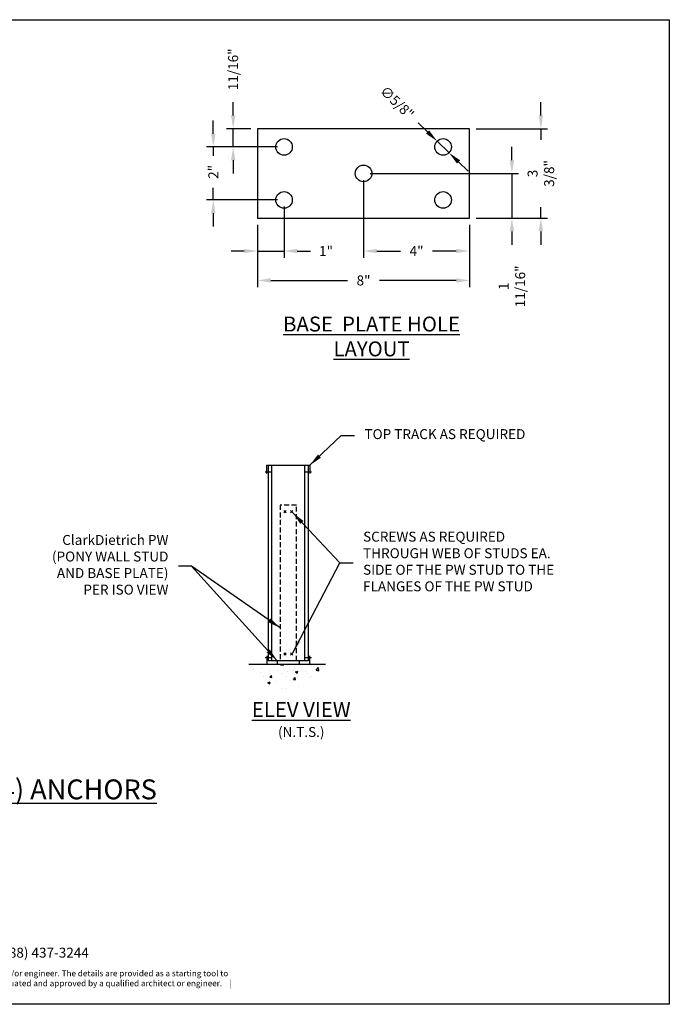
# Model space of a CAD drawing. Units: inches. Extents: x 2 to 250, y 15 to 164.
# Drawn here: x 152 to 250, y 15 to 164 of the extents above; entities that cross this region are included whole.
import ezdxf

# ---------------------------------------------------------------- set-up
doc = ezdxf.new("R2010")
doc.units = ezdxf.units.IN
doc.header["$LTSCALE"] = 12
doc.header["$MEASUREMENT"] = 0
doc.linetypes.add('HIDDEN3', pattern=[0.09375, 0.0625, -0.03125])
for name, color, linetype in [('CLIPS', 6, 'Continuous'), ('DIM', 1, 'Continuous'), ('STUD', 4, 'Continuous'), ('THIN-LINE', 9, 'Continuous')]:
    doc.layers.add(name, color=color, linetype=linetype)
doc.styles.add('000-CDES', font='romans.shx', dxfattribs={"width": 0.9})
doc.styles.add('016-CDES3_4', font='romans.shx', dxfattribs={"width": 0.9, "height": 1.5})
doc.styles.add('016-CDES3_4TITLE', font='arial.ttf', dxfattribs={"height": 2.25})
doc.styles.add('Romans', font='romans.shx', dxfattribs={"width": 0.9, "height": 0.09375})
doc.dimstyles.new('016-CDES3_4', dxfattribs={"dimscale": 16, "dimtxt": 0.09375, "dimasz": 0.125, "dimexe": 0.0625, "dimexo": 0.0625, "dimgap": 0.09375, "dimtad": 0, "dimdec": 4, "dimzin": 3, "dimdsep": 46, "dimlunit": 4, "dimtxsty": '000-CDES', "dimcen": 0.09375, "dimclrt": 7, "dimadec": 0, "dimazin": 0, "dimtfac": 1, "dimtdec": 4, "dimtmove": 0, "dimatfit": 3, "dimfxl": 1, "dimfrac": 2, "dimtolj": 1, "dimtzin": 0, "dimarcsym": 0})

# ---------------------------------------------------------------- blocks, each defined once
blk = doc.blocks.new('*D14')
at = {"layer": 'Defpoints', "color": 0, "transparency": 16777216}
for p in [(188.22, 134.04), (220.22, 134.04), (220.22, 124.64)]:
    blk.add_point(p, dxfattribs=at)
at = {"layer": 'DIM', "color": 0, "lineweight": -2, "transparency": 16777216}
for p, q in [((188.22, 133.04), (188.22, 123.64)), ((220.22, 133.04), (220.22, 123.64)), ((190.22, 124.64), (201.79, 124.64)), ((218.22, 124.64), (206.65, 124.64))]:
    blk.add_line(p, q, dxfattribs=at)
at = {"layer": 'DIM', "color": 0, "transparency": 16777216}
for points in [[(190.22, 124.98), (190.22, 124.31), (188.22, 124.64)], [(218.22, 124.98), (218.22, 124.31), (220.22, 124.64)]]:
    blk.add_solid(points, dxfattribs=at)
at = {"layer": 'DIM', "color": 7, "transparency": 16777216, "insert": (204.22, 124.64), "char_height": 1.5, "attachment_point": 5, "style": '000-CDES'}
blk.add_mtext('\\A1;8"', dxfattribs=at)
blk = doc.blocks.new('*D15')
at = {"layer": 'Defpoints', "color": 0, "transparency": 16777216}
for p in [(220.22, 147.54), (230.98, 147.54), (220.22, 134.04)]:
    blk.add_point(p, dxfattribs=at)
at = {"layer": 'DIM', "color": 0, "lineweight": -2, "transparency": 16777216}
for p, q in [((230.98, 149.54), (230.98, 151.54)), ((221.22, 147.54), (231.98, 147.54)), ((230.98, 147.54), (230.98, 145.89)), ((230.98, 134.04), (230.98, 135.69)), ((221.22, 134.04), (231.98, 134.04)), ((230.98, 132.04), (230.98, 130.04))]:
    blk.add_line(p, q, dxfattribs=at)
at = {"layer": 'DIM', "color": 0, "transparency": 16777216}
for points in [[(230.65, 149.54), (231.31, 149.54), (230.98, 147.54)], [(230.65, 132.04), (231.31, 132.04), (230.98, 134.04)]]:
    blk.add_solid(points, dxfattribs=at)
at = {"layer": 'DIM', "color": 7, "transparency": 16777216, "insert": (230.98, 140.79), "char_height": 1.5, "attachment_point": 5, "rotation": 90, "style": '000-CDES'}
blk.add_mtext('\\A1;3 3/8"', dxfattribs=at)
blk = doc.blocks.new('*D16')
at = {"layer": 'Defpoints', "color": 0, "transparency": 16777216}
for p in [(192.22, 136.79), (188.22, 134.04), (192.22, 129.08)]:
    blk.add_point(p, dxfattribs=at)
at = {"layer": 'DIM', "color": 0, "lineweight": -2, "transparency": 16777216}
for p, q in [((192.22, 135.79), (192.22, 128.08)), ((188.22, 133.04), (188.22, 128.08)), ((186.22, 129.08), (184.22, 129.08)), ((188.22, 129.08), (192.22, 129.08)), ((194.22, 129.08), (196.22, 129.08))]:
    blk.add_line(p, q, dxfattribs=at)
at = {"layer": 'DIM', "color": 0, "transparency": 16777216}
for points in [[(186.22, 129.41), (186.22, 128.75), (188.22, 129.08)], [(194.22, 129.41), (194.22, 128.75), (192.22, 129.08)]]:
    blk.add_solid(points, dxfattribs=at)
at = {"layer": 'DIM', "color": 7, "transparency": 16777216, "insert": (198.56, 129.08), "char_height": 1.5, "attachment_point": 5, "style": '000-CDES'}
blk.add_mtext('\\A1;1"', dxfattribs=at)
blk = doc.blocks.new('*D17')
at = {"layer": 'Defpoints', "color": 0, "transparency": 16777216}
for p in [(204.22, 140.79), (220.22, 134.04), (204.22, 129.08)]:
    blk.add_point(p, dxfattribs=at)
at = {"layer": 'DIM', "color": 0, "lineweight": -2, "transparency": 16777216}
for p, q in [((204.22, 139.79), (204.22, 128.08)), ((220.22, 133.04), (220.22, 128.08)), ((206.22, 129.08), (209.79, 129.08)), ((218.22, 129.08), (214.65, 129.08))]:
    blk.add_line(p, q, dxfattribs=at)
at = {"layer": 'DIM', "color": 0, "transparency": 16777216}
for points in [[(206.22, 129.41), (206.22, 128.75), (204.22, 129.08)], [(218.22, 129.41), (218.22, 128.75), (220.22, 129.08)]]:
    blk.add_solid(points, dxfattribs=at)
at = {"layer": 'DIM', "color": 7, "transparency": 16777216, "insert": (212.22, 129.08), "char_height": 1.5, "attachment_point": 5, "style": '000-CDES'}
blk.add_mtext('\\A1;4"', dxfattribs=at)
blk = doc.blocks.new('*D13')
at = {"layer": 'Defpoints', "color": 0, "transparency": 16777216}
for p in [(204.22, 140.79), (220.22, 134.04), (226.61, 134.04)]:
    blk.add_point(p, dxfattribs=at)
at = {"layer": 'DIM', "color": 0, "lineweight": -2, "transparency": 16777216}
for p, q in [((226.61, 142.79), (226.61, 144.79)), ((205.22, 140.79), (227.61, 140.79)), ((226.61, 140.79), (226.61, 134.04)), ((221.22, 134.04), (227.61, 134.04)), ((226.61, 132.04), (226.61, 130.04))]:
    blk.add_line(p, q, dxfattribs=at)
at = {"layer": 'DIM', "color": 0, "transparency": 16777216}
for points in [[(226.28, 142.79), (226.95, 142.79), (226.61, 140.79)], [(226.28, 132.04), (226.95, 132.04), (226.61, 134.04)]]:
    blk.add_solid(points, dxfattribs=at)
at = {"layer": 'DIM', "color": 7, "transparency": 16777216, "insert": (226.61, 123.75), "char_height": 1.5, "attachment_point": 5, "rotation": 90, "style": '000-CDES'}
blk.add_mtext('\\A1;1 11/16"', dxfattribs=at)
blk = doc.blocks.new('*D18')
at = {"layer": 'Defpoints', "color": 0, "transparency": 16777216}
for p in [(181.54, 144.79), (192.22, 144.79), (192.22, 136.79)]:
    blk.add_point(p, dxfattribs=at)
at = {"layer": 'DIM', "color": 0, "lineweight": -2, "transparency": 16777216}
for p, q in [((181.54, 146.79), (181.54, 148.79)), ((191.22, 144.79), (180.54, 144.79)), ((181.54, 144.79), (181.54, 143.47)), ((181.54, 136.79), (181.54, 138.6)), ((191.22, 136.79), (180.54, 136.79)), ((181.54, 134.79), (181.54, 132.79))]:
    blk.add_line(p, q, dxfattribs=at)
at = {"layer": 'DIM', "color": 0, "transparency": 16777216}
for points in [[(181.21, 146.79), (181.87, 146.79), (181.54, 144.79)], [(181.21, 134.79), (181.87, 134.79), (181.54, 136.79)]]:
    blk.add_solid(points, dxfattribs=at)
at = {"layer": 'DIM', "color": 7, "transparency": 16777216, "insert": (181.54, 141.03), "char_height": 1.5, "attachment_point": 5, "rotation": 90, "style": '000-CDES'}
blk.add_mtext('\\A1;2"', dxfattribs=at)
blk = doc.blocks.new('*D19')
at = {"layer": 'Defpoints', "color": 0, "transparency": 16777216}
for p in [(184.54, 147.54), (188.22, 147.54), (192.22, 144.79)]:
    blk.add_point(p, dxfattribs=at)
at = {"layer": 'DIM', "color": 0, "lineweight": -2, "transparency": 16777216}
for p, q in [((184.54, 149.54), (184.54, 151.54)), ((187.22, 147.54), (183.54, 147.54)), ((184.54, 144.79), (184.54, 147.54)), ((191.22, 144.79), (183.54, 144.79)), ((184.54, 142.79), (184.54, 140.79))]:
    blk.add_line(p, q, dxfattribs=at)
at = {"layer": 'DIM', "color": 0, "transparency": 16777216}
for points in [[(184.21, 149.54), (184.87, 149.54), (184.54, 147.54)], [(184.21, 142.79), (184.87, 142.79), (184.54, 144.79)]]:
    blk.add_solid(points, dxfattribs=at)
at = {"layer": 'DIM', "color": 7, "transparency": 16777216, "insert": (184.54, 156.51), "char_height": 1.5, "attachment_point": 5, "rotation": 90, "style": '000-CDES'}
blk.add_mtext('\\A1;11/16"', dxfattribs=at)
blk = doc.blocks.new('*D20')
at = {"layer": 'Defpoints', "color": 0, "transparency": 16777216}
for p in [(215.32, 145.66), (217.12, 143.92)]:
    blk.add_point(p, dxfattribs=at)
at = {"layer": 'DIM', "color": 0, "lineweight": -2, "transparency": 16777216}
for p, q in [((212.45, 148.44), (213.88, 147.05)), ((217.12, 143.92), (215.32, 145.66)), ((218.56, 142.53), (219.99, 141.14))]:
    blk.add_line(p, q, dxfattribs=at)
at = {"layer": 'DIM', "color": 0, "transparency": 16777216}
for points in [[(214.12, 147.29), (213.65, 146.81), (215.32, 145.66)], [(218.79, 142.77), (218.32, 142.29), (217.12, 143.92)]]:
    blk.add_solid(points, dxfattribs=at)
at = {"layer": 'DIM', "color": 7, "transparency": 16777216, "insert": (209.29, 151.5), "char_height": 1.5, "attachment_point": 5, "rotation": 315.9593, "style": '000-CDES'}
blk.add_mtext('\\A1;∅5/8"', dxfattribs=at)

msp = doc.modelspace()

# ---------------------------------------------------------------- hatches: boundary and pattern name
at = {"layer": 'THIN-LINE'}
h = msp.add_hatch(dxfattribs=at)
h.set_pattern_fill('AR-CONC', color=256, scale=0.5)
h.set_pattern_definition([(50, (-397.96, 134.6886), (3.586301, -0.31376), [0.375, -4.125]), (355, (-397.96, 134.6886), (-0.693757, 3.76096), [0.3, -3.3]), (100.45144, (-397.6612, 134.6625), (2.892544, 3.4472), [0.3187, -3.50571]), (46.1842, (-397.96, 135.6886), (5.336207, -0.827596), [0.5625, -6.1875]), (96.6356, (-397.5154, 135.6197), (4.67331, 4.870593), [0.47805, -5.25857]), (351.1842, (-397.96, 135.6886), (4.67331, 4.870593), [0.45, -4.95]), (21, (-397.46, 135.4386), (2.984535, -2.013094), [0.375, -4.125]), (326, (-397.46, 135.4386), (1.216577, 3.62575), [0.3, -3.3]), (71.45144, (-397.2114, 135.271), (4.201112, 1.612656), [0.3187, -3.50571]), (37.5, (-397.9601, 134.6886), (0.0607993, 1.6644693), [0, -3.26, 0, -3.35, 0, -3.3125]), (7.5, (-397.9601, 134.6886), (1.3153477, 1.9720586), [0, -1.91, 0, -3.185, 0, -1.2625]), (327.5, (-399.0751, 134.6886), (2.6691122, -0.1127744), [0, -1.25, 0, -3.9, 0, -5.175]), (317.5, (-399.575, 134.6886), (2.915931, 0.500525), [0, -1.625, 0, -2.59, 0, -3.675])])
h.paths.add_polyline_path([(198.4681, 66.74492), (186.91503, 66.74492, 0.680433652)])

# ---------------------------------------------------------------- linework, layer by layer
msp.add_lwpolyline([(2.36421, 164), (250.36421, 164), (250.36421, 15.38228), (2.36421, 15.38228)], close=True)
at = {"layer": 'CLIPS', "linetype": 'HIDDEN3'}
msp.add_lwpolyline([(194.11374, 67.24492), (194.11374, 90.74492), (191.61374, 90.74492), (191.61374, 67.24492)], dxfattribs=at)
at = {"layer": 'CLIPS'}
msp.add_lwpolyline([(191.17624, 66.74492), (194.55124, 66.74492), (194.55124, 67.24492), (191.17624, 67.24492)], close=True, dxfattribs=at)
at = {"layer": 'STUD'}
for p, q in [((220.2201, 147.54246), (188.2201, 147.54246)), ((188.2201, 147.54246), (188.2201, 134.04246)), ((220.2201, 134.04246), (220.2201, 147.54246)), ((188.2201, 134.04246), (220.2201, 134.04246)), ((189.86374, 67.24492), (189.86374, 96.74492)), ((189.86374, 96.74492), (195.86374, 96.74492)), ((195.86374, 96.74492), (195.86374, 67.24492)), ((195.86374, 67.24492), (189.86374, 67.24492))]:
    msp.add_line(p, q, dxfattribs=at)
at = {"layer": 'STUD', "color": 1}
for p, q in [((190.36374, 67.24492), (190.36374, 96.74492)), ((195.36374, 67.24492), (195.36374, 96.74492)), ((192.54051, 89.92169), (192.18696, 89.56814)), ((192.18696, 89.92169), (192.54051, 89.56814)), ((193.54051, 89.92169), (193.18696, 89.56814)), ((193.18696, 89.92169), (193.54051, 89.56814)), ((192.54051, 68.42169), (192.18696, 68.06814)), ((192.18696, 68.42169), (192.54051, 68.06814)), ((193.54051, 68.42169), (193.18696, 68.06814)), ((193.18696, 68.42169), (193.54051, 68.06814))]:
    msp.add_line(p, q, dxfattribs=at)
at = {"layer": 'STUD', "color": 3}
for points in [[(189.61374, 95.49492), (189.61374, 96.74492), (196.11374, 96.74492), (196.11374, 95.49492)], [(189.36374, 95.74492), (190.36374, 95.74492)], [(195.36374, 95.74492), (196.36374, 95.74492)], [(189.61374, 67.99492), (189.61374, 66.74492), (196.11374, 66.74492), (196.11374, 67.99492)]]:
    msp.add_lwpolyline(points, dxfattribs=at)
at = {"layer": 'STUD', "color": 1}
for points in [[(189.36374, 67.74492), (190.36374, 67.74492)], [(195.36374, 67.74492), (196.36374, 67.74492)]]:
    msp.add_lwpolyline(points, dxfattribs=at)
at = {"layer": 'STUD'}
for centre in [(192.2201, 144.79246), (216.2201, 144.79246), (204.2201, 140.79246), (192.2201, 136.79246), (216.2201, 136.79246)]:
    msp.add_circle(centre, 1.25, dxfattribs=at)
at = {"layer": 'THIN-LINE'}
msp.add_line((186.91503, 66.74492), (198.4681, 66.74492), dxfattribs=at)

# ---------------------------------------------------------------- texts
at = {"insert": (132.75534, 47.8207), "char_height": 3, "width": 97.7142857, "attachment_point": 5, "style": 'Romans'}
msp.add_mtext('\\A1;{\\LPONY WALL CONNECTION W/(4) ANCHORS}', dxfattribs=at)
at = {"attachment_point": 1, "style": '016-CDES3_4'}
for s, width, insert, char_height in [('\\pi14.14334;Engineering Services: (877) 832-3206^I^I^ITechnical Services: (888) 437-3244', 120.536683, (64.22533, 23.92371), 1.5), ('\\pi2.67889;The CAD detail library is intended to provide general framing details only and does not replace the judgments and designs of a qualified architect and/or engineer. The details are provided as a starting tool to assist the user in creating and detailing cold-formed steel framing construction details. Each detail including accompanying text must be thoroughly evaluated and approved by a qualified architect or engineer.    |    Find over 500 CAD details at cad.clarkdietrich.com    |    {\\fTechnic|b0|i0|c2|p2;\\H1.125x;© }Copyright 2018 ClarkDietrich Building Systems', 121.9592052, (63.63665, 20.50742), 0.9)]:
    msp.add_mtext_dynamic_manual_height_columns(s, width=width, gutter_width=7.5, heights=[0], dxfattribs=dict(at, insert=insert, char_height=char_height))
at = {"layer": 'DIM', "color": 0, "char_height": 2.25, "attachment_point": 5, "style": '016-CDES3_4TITLE'}
for s, insert, width in [('{\\LBASE  PLATE HOLE  LAYOUT}', (205.42502, 116.18627), 27.8560567), ('{\\LELEV VIEW\\P\\Fromans|c0;\\H0.66667x;\\l(N.T.S.)}', (194.8164, 58.36321), 21.9372059)]:
    msp.add_mtext(s, dxfattribs=dict(at, insert=insert, width=width))
at = {"layer": 'DIM', "color": 7, "insert": (204.35831, 101.25201), "char_height": 1.5, "attachment_point": 4, "style": '000-CDES'}
msp.add_mtext('TOP TRACK AS REQUIRED', dxfattribs=at)
at = {"layer": 'DIM', "color": 7, "char_height": 1.5, "style": '000-CDES'}
for s, insert, width, attachment_point in [('ClarkDietrich PW (PONY WALL STUD AND BASE PLATE) PER ISO VIEW', (174.77358, 81.52852), 20.3411164, 6), ('SCREWS AS REQUIRED THROUGH WEB OF STUDS EA. SIDE OF THE PW STUD TO THE FLANGES OF THE PW STUD', (204.14781, 82.02448), 29.4008724, 4)]:
    msp.add_mtext(s, dxfattribs=dict(at, insert=insert, width=width, attachment_point=attachment_point))

# ---------------------------------------------------------------- dimensions: what is measured, and where the dimension line sits
at = {"layer": 'DIM'}
for base, p1, p2, picture, middle in [((184.54041, 147.54246), (192.2201, 144.79246), (188.2201, 147.54246), '*D19', (184.54041, 156.51389)), ((230.97854, 147.54246), (220.2201, 134.04246), (220.2201, 147.54246), '*D15', (230.97854, 140.79246)), ((226.61423, 134.04246), (204.2201, 140.79246), (220.2201, 134.04246), '*D13', (226.61423, 123.75318))]:
    dim = msp.add_linear_dim(base=base, p1=p1, p2=p2, angle=90, dimstyle='016-CDES3_4', override={"dimlfac": 0.25}, dxfattribs=at)
    dim.commit()
    dim.dimension.update_dxf_attribs({"geometry": picture, "text_midpoint": middle})
dim = msp.add_diameter_dim_2p(p1=(217.11866, 143.9235), p2=(215.32154, 145.66142), dimstyle='016-CDES3_4', override={"dimlfac": 0.25}, dxfattribs=at)
dim.commit()
dim.dimension.update_dxf_attribs({"geometry": '*D20', "text_midpoint": (209.28836, 151.49587)})
dim = msp.add_linear_dim(base=(181.54046, 144.79246), p1=(192.2201, 136.79246), p2=(192.2201, 144.79246), angle=90, dimstyle='016-CDES3_4', override={"dimlfac": 0.25}, dxfattribs=at)
dim.commit()
dim.dimension.update_dxf_attribs({"geometry": '*D18', "text_midpoint": (181.54046, 141.03487), "dimtype": 160})
for base, p1, p2, picture, middle in [((204.2201, 129.07835), (220.2201, 134.04246), (204.2201, 140.79246), '*D17', (212.2201, 129.07835)), ((192.2201, 129.07835), (188.2201, 134.04246), (192.2201, 136.79246), '*D16', (198.55581, 129.07835)), ((220.2201, 124.64295), (188.2201, 134.04246), (220.2201, 134.04246), '*D14', (204.2201, 124.64295))]:
    dim = msp.add_linear_dim(base=base, p1=p1, p2=p2, dimstyle='016-CDES3_4', override={"dimlfac": 0.25}, dxfattribs=at)
    dim.commit()
    dim.dimension.update_dxf_attribs({"geometry": picture, "text_midpoint": middle})

# ---------------------------------------------------------------- leaders
at = {"layer": 'DIM', "annotation_type": 0, "has_hookline": 1}
for points, hookline_direction, text_width in [([(196.11374, 96.74492), (200.85831, 101.25201), (202.85831, 101.25201)], 0, 26.1), ([(193.54051, 89.56814), (200.64781, 82.02448), (202.64781, 82.02448)], 0, 27.9), ([(191.61374, 72.20732), (178.27358, 81.52852), (176.27358, 81.52852)], 1, 18.45)]:
    msp.add_leader(points, dimstyle='016-CDES3_4', dxfattribs=dict(at, hookline_direction=hookline_direction, text_width=text_width))
at = {"layer": 'DIM'}
for points in [[(193.54051, 68.42169), (200.64781, 82.02448)], [(191.17624, 67.24492), (178.27358, 81.52852)]]:
    msp.add_leader(points, dimstyle='016-CDES3_4', dxfattribs=at)

doc.saveas('drawing.dxf')
